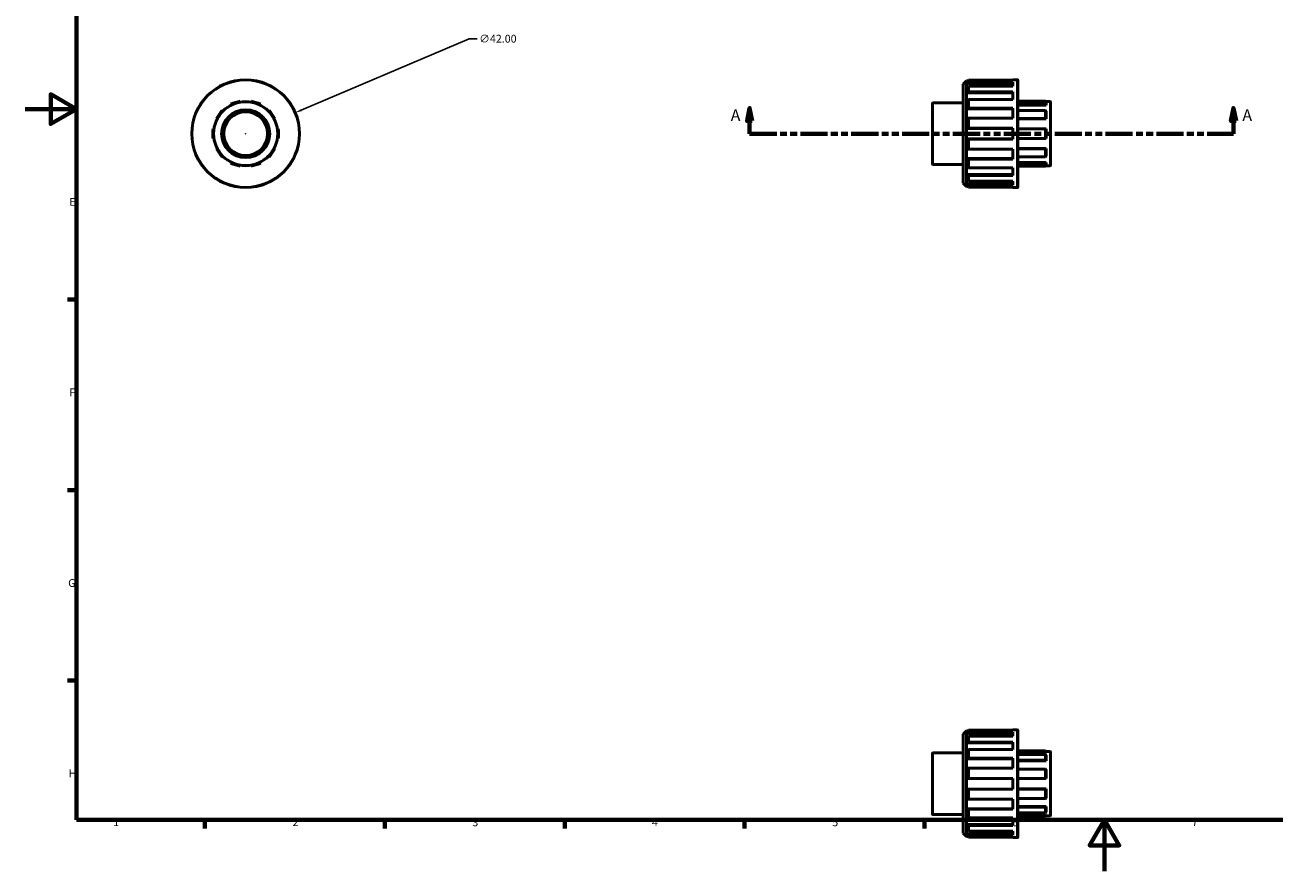
# Model space of a CAD drawing. Units: millimetres. Extents: x 0 to 895, y 0 to 731.
# Drawn here: x 0 to 487, y 0 to 330 of the extents above; entities that cross this region are included whole.
import ezdxf

# ---------------------------------------------------------------- set-up
doc = ezdxf.new("R2010")
doc.units = ezdxf.units.MM
doc.linetypes.add('DOUBLE_DASH_CHAIN', pattern=[1.2403, 0.6614, -0.0827, 0.1654, -0.0827, 0.1654, -0.0827])
for name, color, linetype, lineweight in [('Border (ANSI)', 7, 'Continuous', 70), ('Dimension (ANSI)', 7, 'Continuous', 25), ('Section Line (ANSI)', 7, 'DOUBLE_DASH_CHAIN', 70), ('Visible (ANSI)', 7, 'Continuous', 50), ('Visible Narrow (ANSI)', 7, 'Continuous', 35)]:
    doc.layers.add(name, color=color, linetype=linetype, lineweight=lineweight)
doc.styles.add('Label Text (ANSI)', font='tahoma.ttf')
doc.styles.add('Note Text (ANSI)', font='tahoma.ttf')
doc.dimstyles.new('Default - mm (ANSI)', dxfattribs={"dimtxt": 3.048, "dimasz": 2.5, "dimexe": 3.175, "dimexo": 1.6002, "dimgap": 0.8, "dimtad": 0, "dimtoh": 1, "dimrnd": 1e-08, "dimzin": 4, "dimdsep": 46, "dimtxsty": 'Note Text (ANSI)', "dimcen": 0.09, "dimdle": 10, "dimclrd": 256, "dimclre": 256, "dimclrt": 256, "dimadec": 1, "dimazin": 1, "dimtfac": 1, "dimtofl": 0, "dimtmove": 0, "dimatfit": 3, "dimfxl": 1, "dimtolj": 1, "dimtzin": 4, "dimlwd": -1, "dimlwe": -1, "dimarcsym": 0})

# ---------------------------------------------------------------- blocks, each defined once
blk = doc.blocks.new('Borders Default Border')
at = {"layer": 'Border (ANSI)'}
for p, q in [((20, 222.75), (16.55, 222.75)), ((20, 148.5), (16.55, 148.5)), ((20, 74.25), (16.55, 74.25)), ((70.08, 20), (70.08, 16.55)), ((140.17, 20), (140.17, 16.55)), ((210.25, 20), (210.25, 16.55)), ((280.33, 20), (280.33, 16.55)), ((350.42, 20), (350.42, 16.55))]:
    blk.add_line(p, q, dxfattribs=at)
at = {"layer": 'Border (ANSI)', "flags": 128}
for points in [[(20, 20), (20, 574), (821, 574), (821, 20), (20, 20)], [(0, 297), (20, 297), (10, 302.77), (10, 291.23), (20, 297)], [(420.5, 0), (420.5, 20), (414.73, 10), (426.27, 10), (420.5, 20)]]:
    blk.add_lwpolyline(points, dxfattribs=at)
at = {"layer": 'Border (ANSI)', "char_height": 3.05, "attachment_point": 7, "style": 'Note Text (ANSI)'}
for s, insert in [('E', (17.21, 258.35)), ('F', (17.29, 184.1)), ('G', (16.81, 109.79)), ('H', (16.97, 35.6)), ('1', (34.35, 16.55)), ('2', (104.2, 16.55)), ('3', (174.26, 16.49)), ('4', (244.23, 16.55)), ('5', (314.48, 16.49)), ('6', (384.49, 16.49)), ('7', (454.6, 16.55))]:
    blk.add_mtext(s, dxfattribs=dict(at, insert=insert))
blk = doc.blocks.new('2dTransSection0')
at = {"layer": 'Section Line (ANSI)', "linetype": 'Continuous'}
for p, q in [((282.28, 297.43), (281.28, 292.43)), ((282.28, 292.43), (282.28, 297.43)), ((283.28, 292.43), (282.28, 297.43)), ((470.78, 297.43), (469.78, 292.43)), ((470.78, 292.43), (470.78, 297.43)), ((471.78, 292.43), (470.78, 297.43)), ((281.28, 292.43), (283.28, 292.43)), ((282.28, 287.43), (282.28, 292.43)), ((469.78, 292.43), (471.78, 292.43)), ((470.78, 287.43), (470.78, 292.43)), ((282.28, 287.43), (292.49, 287.43)), ((460.57, 287.43), (470.78, 287.43))]:
    blk.add_line(p, q, dxfattribs=at)
at = {"layer": 'Section Line (ANSI)', "linetype": 'DOUBLE_DASH_CHAIN', "ltscale": 15.972039}
blk.add_line((282.28, 287.43), (470.78, 287.43), dxfattribs=at)
at = {"layer": 'Section Line (ANSI)', "linetype": 'Continuous', "flags": 128}
for points in [[(283.28, 292.43), (282.28, 297.43), (281.28, 292.43), (283.28, 292.43)], [(471.78, 292.43), (470.78, 297.43), (469.78, 292.43), (471.78, 292.43)]]:
    blk.add_lwpolyline(points, dxfattribs=at)
at = {"layer": 'Section Line (ANSI)'}
for points in [[(283.28, 292.43), (282.28, 297.43), (281.28, 292.43), (283.28, 292.43)], [(471.78, 292.43), (470.78, 297.43), (469.78, 292.43), (471.78, 292.43)]]:
    blk.add_solid(points, dxfattribs=at)
at = {"layer": 'Section Line (ANSI)', "char_height": 4.57, "attachment_point": 7, "style": 'Label Text (ANSI)'}
for insert in [(274.92, 290.93), (474.25, 290.93)]:
    blk.add_mtext('A', dxfattribs=dict(at, insert=insert))
blk = doc.blocks.new('*D13')
at = {"layer": 'Defpoints', "color": 0, "transparency": 16777216}
for p in [(105.3, 295.62), (66.62, 279.24)]:
    blk.add_point(p, dxfattribs=at)
at = {"layer": 'Dimension (ANSI)', "transparency": 16777216}
for p, q in [((173.09, 324.34), (107.6, 296.59)), ((176.16, 324.34), (173.09, 324.34)), ((85.87, 287.43), (86.05, 287.43)), ((85.96, 287.34), (85.96, 287.52))]:
    blk.add_line(p, q, dxfattribs=at)
blk.add_solid([(107.43, 296.98), (107.76, 296.21), (105.3, 295.62)], dxfattribs=at)
at = {"layer": 'Dimension (ANSI)', "transparency": 16777216, "insert": (176.96, 325.98), "char_height": 3.048, "attachment_point": 1, "style": 'Note Text (ANSI)'}
blk.add_mtext('\\A1;∅42.00', dxfattribs=at)

msp = doc.modelspace()

# ---------------------------------------------------------------- linework, layer by layer
at = {"layer": 'Visible (ANSI)'}
for p, q in [((365.5312, 306.7474), (366.7912, 308.0074)), ((366.7912, 308.0074), (366.7912, 266.8474)), ((367.2349, 308.0074), (366.7912, 308.0074)), ((367.5512, 308.3221), (367.1312, 307.9042)), ((367.1312, 307.9042), (367.1312, 307.1331)), ((367.1312, 307.1331), (367.5512, 307.5352)), ((367.1312, 307.1331), (384.8162, 307.1331)), ((367.5512, 308.3221), (367.5512, 307.5352)), ((384.8162, 308.3221), (367.5512, 308.3221)), ((367.5512, 307.5352), (384.8162, 307.5352)), ((384.8162, 308.3221), (384.8162, 308.4274)), ((386.5812, 308.4274), (384.8162, 308.4274)), ((384.8162, 305.928), (384.8162, 307.5352)), ((386.7812, 308.2274), (386.7812, 266.6274)), ((365.5312, 268.1074), (365.5312, 306.7474)), ((367.5512, 305.928), (367.1312, 305.5579)), ((367.1312, 305.5579), (367.1312, 303.3619)), ((367.1312, 303.3619), (367.5512, 303.6871)), ((367.1312, 303.3619), (384.8162, 303.3619)), ((384.8162, 305.928), (367.5512, 305.928)), ((367.5512, 305.928), (367.5512, 303.6871)), ((367.5512, 303.6871), (384.8162, 303.6871)), ((384.8162, 300.7173), (384.8162, 303.6871)), ((80.2358, 298.8768), (80.3699, 298.6085)), ((83.9078, 299.758), (83.8585, 300.0539)), ((88.0585, 300.0539), (88.0093, 299.758)), ((91.5472, 298.6085), (91.6813, 298.8768)), ((353.5312, 275.6274), (353.5312, 299.2274)), ((365.5312, 299.4274), (353.7312, 299.4274)), ((367.5512, 300.7173), (367.1312, 300.4515)), ((367.1312, 300.4515), (367.1312, 297.1649)), ((367.1312, 297.1649), (367.5512, 297.3636)), ((367.1312, 297.1649), (384.8162, 297.1649)), ((384.8162, 300.7173), (367.5512, 300.7173)), ((367.5512, 300.7173), (367.5512, 297.3636)), ((367.5512, 297.3636), (384.8162, 297.3636)), ((384.8162, 293.4833), (384.8162, 297.3636)), ((397.5312, 300.0539), (386.7812, 300.0539)), ((386.7812, 298.8768), (397.5312, 298.8768)), ((397.8312, 298.6085), (386.7812, 298.6085)), ((397.5312, 298.8768), (397.5312, 300.0539)), ((397.8312, 299.758), (397.5312, 300.0539)), ((397.5312, 298.8768), (397.8312, 298.6085)), ((399.3312, 299.9274), (397.6595, 299.9274)), ((397.8312, 299.758), (397.8312, 298.6085)), ((399.5312, 299.7274), (399.5312, 275.1274)), ((74.5989, 293.3264), (74.8651, 293.1882)), ((77.0517, 296.1976), (76.8379, 296.4081)), ((95.0792, 296.4081), (94.8654, 296.1976)), ((97.0519, 293.1882), (97.3182, 293.3264)), ((367.5512, 293.4833), (367.1312, 293.3622)), ((367.1312, 293.3622), (367.1312, 289.4854)), ((384.8162, 293.4833), (367.5512, 293.4833)), ((367.5512, 293.4833), (367.5512, 289.5274)), ((397.5312, 296.4081), (386.7812, 296.4081)), ((386.7812, 293.3264), (397.5312, 293.3264)), ((397.8312, 293.1882), (386.7812, 293.1882)), ((397.8312, 296.1976), (397.5312, 296.4081)), ((397.5312, 293.3264), (397.5312, 296.4081)), ((397.5312, 293.3264), (397.8312, 293.1882)), ((397.8312, 296.1976), (397.8312, 293.1882)), ((73.5977, 289.2873), (73.301, 289.332)), ((98.616, 289.332), (98.3194, 289.2873)), ((367.1312, 289.4854), (367.5512, 289.5274)), ((367.1312, 289.4854), (384.8162, 289.4854)), ((367.5512, 289.5274), (384.8162, 289.5274)), ((384.8162, 285.3274), (384.8162, 289.5274)), ((397.5312, 289.332), (386.7812, 289.332)), ((397.8312, 289.2873), (397.5312, 289.332)), ((397.5312, 285.5228), (397.5312, 289.332)), ((397.8312, 289.2873), (397.8312, 285.5674)), ((73.301, 285.5228), (73.5977, 285.5674)), ((98.3194, 285.5674), (98.616, 285.5228)), ((367.5512, 285.3274), (367.1312, 285.3694)), ((367.1312, 285.3694), (384.8162, 285.3694)), ((367.1312, 285.3694), (367.1312, 281.4926)), ((384.8162, 285.3274), (367.5512, 285.3274)), ((367.5512, 285.3274), (367.5512, 281.3714)), ((386.7812, 285.5228), (397.5312, 285.5228)), ((397.5312, 285.5228), (397.8312, 285.5674)), ((74.8651, 281.6666), (74.5989, 281.5283)), ((76.8379, 278.4466), (77.0517, 278.6571)), ((94.8654, 278.6571), (95.0792, 278.4466)), ((97.3182, 281.5283), (97.0519, 281.6666)), ((367.1312, 281.4926), (367.5512, 281.3714)), ((367.5512, 277.4912), (367.1312, 277.6899)), ((367.1312, 277.6899), (384.8162, 277.6899)), ((367.1312, 277.6899), (367.1312, 274.4033)), ((367.5512, 281.3714), (384.8162, 281.3714)), ((384.8162, 277.4912), (384.8162, 281.3714)), ((397.8312, 281.6666), (386.7812, 281.6666)), ((397.5312, 281.5283), (386.7812, 281.5283)), ((386.7812, 278.4466), (397.5312, 278.4466)), ((397.8312, 281.6666), (397.5312, 281.5283)), ((397.5312, 278.4466), (397.5312, 281.5283)), ((397.5312, 278.4466), (397.8312, 278.6571)), ((397.8312, 281.6666), (397.8312, 278.6571)), ((80.3699, 276.2463), (80.2358, 275.9779)), ((83.8585, 274.8008), (83.9078, 275.0967)), ((88.0093, 275.0967), (88.0585, 274.8008)), ((91.6813, 275.9779), (91.5472, 276.2463)), ((365.5312, 275.4274), (353.7312, 275.4274)), ((367.1312, 274.4033), (367.5512, 274.1375)), ((384.8162, 277.4912), (367.5512, 277.4912)), ((367.5512, 277.4912), (367.5512, 274.1375)), ((367.5512, 274.1375), (384.8162, 274.1375)), ((384.8162, 271.1676), (384.8162, 274.1375)), ((397.8312, 276.2463), (386.7812, 276.2463)), ((397.5312, 275.9779), (386.7812, 275.9779)), ((386.7812, 274.8008), (397.5312, 274.8008)), ((397.8312, 276.2463), (397.5312, 275.9779)), ((397.5312, 274.8008), (397.5312, 275.9779)), ((397.5312, 274.8008), (397.8312, 275.0967)), ((399.3312, 274.9274), (397.6595, 274.9274)), ((397.8312, 276.2463), (397.8312, 275.0967)), ((365.5312, 268.1074), (366.7912, 266.8474)), ((367.5512, 271.1676), (367.1312, 271.4928)), ((367.1312, 271.4928), (384.8162, 271.4928)), ((367.1312, 271.4928), (367.1312, 269.2968)), ((367.1312, 269.2968), (367.5512, 268.9268)), ((384.8162, 271.1676), (367.5512, 271.1676)), ((367.5512, 271.1676), (367.5512, 268.9268)), ((367.5512, 268.9268), (384.8162, 268.9268)), ((384.8162, 267.3195), (384.8162, 268.9268)), ((367.2349, 266.8474), (366.7912, 266.8474)), ((367.5512, 267.3195), (367.1312, 267.7217)), ((367.1312, 267.7217), (384.8162, 267.7217)), ((367.1312, 267.7217), (367.1312, 266.9505)), ((367.1312, 266.9505), (367.5512, 266.5326)), ((384.8162, 267.3195), (367.5512, 267.3195)), ((367.5512, 267.3195), (367.5512, 266.5326)), ((367.5512, 266.5326), (384.8162, 266.5326)), ((384.8162, 266.4274), (384.8162, 266.5326)), ((386.5812, 266.4274), (384.8162, 266.4274)), ((365.5312, 53.3488), (366.7912, 54.6088)), ((366.7912, 54.6088), (366.7912, 13.4488)), ((367.2349, 54.6088), (366.7912, 54.6088)), ((367.5512, 54.9235), (367.1312, 54.5056)), ((367.1312, 54.5056), (367.1312, 53.7345)), ((367.1312, 53.7345), (367.5512, 54.1366)), ((367.1312, 53.7345), (384.8162, 53.7345)), ((384.8162, 54.9235), (367.5512, 54.9235)), ((367.5512, 54.9235), (367.5512, 54.1366)), ((367.5512, 54.1366), (384.8162, 54.1366)), ((384.8162, 54.9235), (384.8162, 55.0288)), ((386.5812, 55.0288), (384.8162, 55.0288)), ((384.8162, 52.5294), (384.8162, 54.1366)), ((386.7812, 54.8288), (386.7812, 13.2288)), ((365.5312, 14.7088), (365.5312, 53.3488)), ((367.5512, 52.5294), (367.1312, 52.1594)), ((367.1312, 52.1594), (367.1312, 49.9633)), ((367.1312, 49.9633), (367.5512, 50.2885)), ((367.1312, 49.9633), (384.8162, 49.9633)), ((384.8162, 52.5294), (367.5512, 52.5294)), ((367.5512, 52.5294), (367.5512, 50.2885)), ((367.5512, 50.2885), (384.8162, 50.2885)), ((384.8162, 47.3187), (384.8162, 50.2885)), ((353.5312, 22.2288), (353.5312, 45.8288)), ((365.5312, 46.0288), (353.7312, 46.0288)), ((367.5512, 47.3187), (367.1312, 47.0529)), ((367.1312, 47.0529), (367.1312, 43.7663)), ((367.1312, 43.7663), (367.5512, 43.965)), ((384.8162, 47.3187), (367.5512, 47.3187)), ((367.5512, 47.3187), (367.5512, 43.965)), ((367.5512, 43.965), (384.8162, 43.965)), ((384.8162, 40.0847), (384.8162, 43.965)), ((397.5312, 46.8288), (386.7812, 46.8288)), ((386.7812, 46.6863), (397.5312, 46.6863)), ((397.8312, 46.3896), (386.7812, 46.3896)), ((397.5312, 45.3884), (386.7812, 45.3884)), ((397.5312, 46.6863), (397.5312, 46.8288)), ((397.8312, 46.5288), (397.5312, 46.8288)), ((397.5312, 46.6863), (397.8312, 46.3896)), ((397.8312, 45.1222), (397.5312, 45.3884)), ((397.5312, 43.1494), (397.5312, 45.3884)), ((397.8312, 46.5288), (397.8312, 46.3896)), ((399.3312, 46.5288), (397.8312, 46.5288)), ((397.8312, 45.1222), (397.8312, 42.9357)), ((399.5312, 46.3288), (399.5312, 21.7288)), ((367.1312, 43.7663), (384.8162, 43.7663)), ((367.5512, 40.0847), (367.1312, 39.9636)), ((367.1312, 39.9636), (367.1312, 36.0868)), ((384.8162, 40.0847), (367.5512, 40.0847)), ((367.5512, 40.0847), (367.5512, 36.1288)), ((386.7812, 43.1494), (397.5312, 43.1494)), ((397.8312, 42.9357), (386.7812, 42.9357)), ((397.5312, 39.7516), (386.7812, 39.7516)), ((397.5312, 43.1494), (397.8312, 42.9357)), ((397.8312, 39.6174), (397.5312, 39.7516)), ((397.5312, 36.1288), (397.5312, 39.7516)), ((397.8312, 39.6174), (397.8312, 36.0796)), ((367.1312, 36.0868), (367.5512, 36.1288)), ((367.1312, 36.0868), (384.8162, 36.0868)), ((367.5512, 36.1288), (384.8162, 36.1288)), ((384.8162, 31.9288), (384.8162, 36.1288)), ((386.7812, 36.1288), (397.5312, 36.1288)), ((397.8312, 36.0796), (386.7812, 36.0796)), ((397.5312, 36.1288), (397.8312, 36.0796)), ((367.5512, 31.9288), (367.1312, 31.9708)), ((367.1312, 31.9708), (367.1312, 28.094)), ((367.1312, 31.9708), (384.8162, 31.9708)), ((367.5512, 31.9288), (367.5512, 27.9729)), ((384.8162, 31.9288), (367.5512, 31.9288)), ((397.8312, 31.978), (386.7812, 31.978)), ((397.5312, 31.9288), (386.7812, 31.9288)), ((397.8312, 31.978), (397.5312, 31.9288)), ((397.5312, 28.306), (397.5312, 31.9288)), ((397.8312, 31.978), (397.8312, 28.4401)), ((367.1312, 28.094), (367.5512, 27.9729)), ((367.5512, 27.9729), (384.8162, 27.9729)), ((384.8162, 24.0926), (384.8162, 27.9729)), ((386.7812, 28.306), (397.5312, 28.306)), ((397.8312, 25.1219), (386.7812, 25.1219)), ((397.5312, 24.9081), (386.7812, 24.9081)), ((397.5312, 28.306), (397.8312, 28.4401)), ((397.8312, 25.1219), (397.5312, 24.9081)), ((397.5312, 22.6692), (397.5312, 24.9081)), ((397.8312, 25.1219), (397.8312, 22.9354)), ((365.5312, 22.0288), (353.7312, 22.0288)), ((367.5512, 24.0926), (367.1312, 24.2913)), ((367.1312, 24.2913), (384.8162, 24.2913)), ((367.1312, 24.2913), (367.1312, 21.0047)), ((367.1312, 21.0047), (367.5512, 20.7389)), ((384.8162, 24.0926), (367.5512, 24.0926)), ((367.5512, 24.0926), (367.5512, 20.7389)), ((367.5512, 20.7389), (384.8162, 20.7389)), ((384.8162, 17.7691), (384.8162, 20.7389)), ((386.7812, 22.6692), (397.5312, 22.6692)), ((397.8312, 21.6679), (386.7812, 21.6679)), ((397.5312, 21.3713), (386.7812, 21.3713)), ((397.5312, 21.2288), (386.7812, 21.2288)), ((397.5312, 22.6692), (397.8312, 22.9354)), ((397.8312, 21.6679), (397.5312, 21.3713)), ((397.8312, 21.5288), (397.5312, 21.2288)), ((397.5312, 21.2288), (397.5312, 21.3713)), ((397.8312, 21.6679), (397.8312, 21.5288)), ((399.3312, 21.5288), (397.8312, 21.5288)), ((365.5312, 14.7088), (366.7912, 13.4488)), ((367.5512, 17.7691), (367.1312, 18.0942)), ((367.1312, 18.0942), (384.8162, 18.0942)), ((367.1312, 18.0942), (367.1312, 15.8982)), ((367.1312, 15.8982), (367.5512, 15.5282)), ((384.8162, 17.7691), (367.5512, 17.7691)), ((367.5512, 17.7691), (367.5512, 15.5282)), ((367.5512, 15.5282), (384.8162, 15.5282)), ((384.8162, 13.9209), (384.8162, 15.5282)), ((367.2349, 13.4488), (366.7912, 13.4488)), ((367.5512, 13.9209), (367.1312, 14.3231)), ((367.1312, 14.3231), (384.8162, 14.3231)), ((367.1312, 14.3231), (367.1312, 13.5519)), ((367.1312, 13.5519), (367.5512, 13.1341)), ((384.8162, 13.9209), (367.5512, 13.9209)), ((367.5512, 13.9209), (367.5512, 13.1341)), ((367.5512, 13.1341), (384.8162, 13.1341)), ((384.8162, 13.0288), (384.8162, 13.1341)), ((386.5812, 13.0288), (384.8162, 13.0288))]:
    msp.add_line(p, q, dxfattribs=at)
for radius in [21, 12.5, 9.3155, 8.5]:
    msp.add_circle((85.9585, 287.4274), radius, dxfattribs=at)
for centre, radius, start, end in [((386.5812, 308.2274), 0.2, 0, 90), ((85.9585, 287.4274), 12.8, 99.442778, 116.557222), ((85.9585, 287.4274), 12.8, 63.442778, 80.557222), ((353.7312, 299.2274), 0.2, 90, 180), ((399.3312, 299.7274), 0.2, 0, 90), ((85.9585, 287.4274), 12.8, 135.442778, 152.557222), ((85.9585, 287.4274), 12.8, 27.442778, 44.557222), ((85.9585, 287.4274), 12.8, 171.442778, 188.557222), ((85.9585, 287.4274), 12.8, 351.442778, 8.557222), ((85.9585, 287.4274), 12.8, 207.442778, 224.557222), ((85.9585, 287.4274), 12.8, 315.442778, 332.557222), ((85.9585, 287.4274), 12.8, 243.442778, 260.557222), ((85.9585, 287.4274), 12.8, 279.442778, 296.557222), ((353.7312, 275.6274), 0.2, 180, 270), ((399.3312, 275.1274), 0.2, 270, 0), ((386.5812, 266.6274), 0.2, 270, 0), ((386.5812, 54.8288), 0.2, 0, 90), ((353.7312, 45.8288), 0.2, 90, 180), ((399.3312, 46.3288), 0.2, 0, 90), ((353.7312, 22.2288), 0.2, 180, 270), ((399.3312, 21.7288), 0.2, 270, 0), ((386.5812, 13.2288), 0.2, 270, 0)]:
    msp.add_arc(centre, radius, start, end, dxfattribs=at)
at = {"layer": 'Visible Narrow (ANSI)'}
for p, q in [((386.5812, 266.6859), (386.5812, 308.1688)), ((353.7312, 299.2796), (353.7312, 275.5751)), ((399.3312, 275.0813), (399.3312, 299.7735)), ((386.5812, 13.2873), (386.5812, 54.7702)), ((353.7312, 45.881), (353.7312, 22.1765)), ((399.3312, 21.6827), (399.3312, 46.3749))]:
    msp.add_line(p, q, dxfattribs=at)
for radius in [20.8, 12.3, 9.5155]:
    msp.add_circle((85.9585, 287.4274), radius, dxfattribs=at)

# ---------------------------------------------------------------- block references
msp.add_blockref('Borders Default Border', (0, 0))
at = {"layer": 'Section Line (ANSI)'}
msp.add_blockref('2dTransSection0', (0, 0), dxfattribs=at)

# ---------------------------------------------------------------- dimensions: what is measured, and where the dimension line sits
at = {"layer": 'Dimension (ANSI)'}
dim = msp.add_diameter_dim_2p(p1=(66.6218, 279.2364), p2=(105.2953, 295.6183), dimstyle='Default - mm (ANSI)', override={"dimtih": 1, "dimdec": 2, "dimlfac": 1, "dimtp": 0, "dimtm": 0, "dimtdec": 2}, dxfattribs=at)
dim.commit()
dim.dimension.update_dxf_attribs({"geometry": '*D13', "text_midpoint": (183.6546, 324.3374), "dimtype": 163})

doc.saveas('drawing.dxf')
